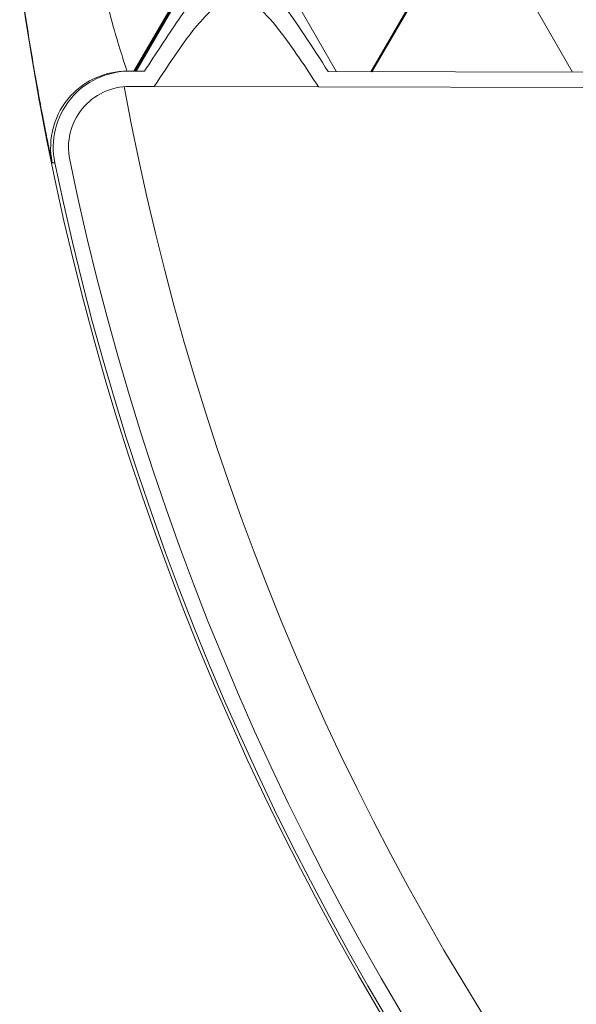
# Model space of a CAD drawing. Units: millimetres. Extents: x 4966 to 8428, y -4345 to -158.
# Drawn here: x 7977 to 8013, y -2691 to -2627 of the extents above; entities that cross this region are included whole.
import ezdxf

# ---------------------------------------------------------------- set-up
doc = ezdxf.new("R2010")
doc.units = ezdxf.units.MM
doc.header["$MEASUREMENT"] = 0

msp = doc.modelspace()

# ---------------------------------------------------------------- linework, layer by layer
at = {"color": 8, "lineweight": 9}
msp.add_open_spline([(7982.0402, -2623.4456), (7982.2515, -2624.3296), (7982.4629, -2625.2136), (7982.6691, -2626.0061), (7982.6691, -2626.0061), (7982.8881, -2626.8479), (7983.1014, -2627.5864), (7983.2883, -2628.2107), (7983.2883, -2628.2107), (7983.4721, -2628.8244), (7983.6305, -2629.3278), (7983.7267, -2629.6278), (7983.7267, -2629.6278), (7983.8225, -2629.9264), (7983.8569, -2630.0236), (7983.8912, -2630.1208)], degree=3, knots=[0, 0, 0, 0, 0.2, 0.2, 0.2, 0.2, 0.4, 0.4, 0.4, 0.4, 0.6, 0.6, 0.6, 0.6, 1, 1, 1, 1], dxfattribs=at)
at = {"lineweight": 15}
for points in [[(7988.108, -2623.6313), (7988.108, -2623.6313), (7984.3391, -2630.1219), (7984.3391, -2630.1219)], [(7988.1778, -2623.6315), (7988.1778, -2623.6315), (7984.4088, -2630.1221), (7984.4088, -2630.1221)], [(7988.2475, -2623.6317), (7988.2475, -2623.6317), (7984.4786, -2630.1223), (7984.4786, -2630.1223)], [(7997.6332, -2630.1551), (7997.6332, -2630.1551), (7993.8967, -2623.6457), (7993.8967, -2623.6457)], [(8003.6428, -2623.67), (8003.6428, -2623.67), (7999.8739, -2630.1606), (7999.8739, -2630.1606)], [(8003.7126, -2623.6702), (8003.7126, -2623.6702), (7999.9436, -2630.1608), (7999.9436, -2630.1608)], [(8013.0983, -2630.1936), (8013.0983, -2630.1936), (8009.3617, -2623.6843), (8009.3617, -2623.6843)], [(7976.8501, -2623.9908), (7984.6767, -2681.431), (8019.5385, -2731.6461), (8070.6148, -2759.0499)], [(7976.8501, -2623.9908), (7984.6767, -2681.431), (8019.5385, -2731.6461), (8070.6148, -2759.0499)], [(7976.8501, -2623.9908), (7984.6767, -2681.431), (8019.5385, -2731.6461), (8070.6148, -2759.0499)], [(7976.8501, -2623.9908), (7984.6767, -2681.431), (8019.5385, -2731.6461), (8070.6148, -2759.0499)], [(7976.8501, -2623.9908), (7984.6767, -2681.431), (8019.5385, -2731.6461), (8070.6148, -2759.0499)], [(7976.8501, -2623.9908), (7984.6767, -2681.431), (8019.5385, -2731.6461), (8070.6148, -2759.0499)], [(7976.8501, -2623.9908), (7984.6767, -2681.431), (8019.5385, -2731.6461), (8070.6148, -2759.0499)], [(7976.8501, -2623.9908), (7984.6767, -2681.431), (8019.5385, -2731.6461), (8070.6148, -2759.0499)], [(7976.8501, -2623.9908), (7984.6767, -2681.431), (8019.5385, -2731.6461), (8070.6148, -2759.0499)], [(7976.8501, -2623.9908), (7984.6767, -2681.431), (8019.5385, -2731.6461), (8070.6148, -2759.0499)], [(7976.8501, -2623.9908), (7984.6767, -2681.431), (8019.5385, -2731.6461), (8070.6148, -2759.0499)], [(7976.8501, -2623.9908), (7984.6767, -2681.431), (8019.5385, -2731.6461), (8070.6148, -2759.0499)], [(7976.8501, -2623.9908), (7984.6767, -2681.431), (8019.5385, -2731.6461), (8070.6148, -2759.0499)], [(7976.8501, -2623.9908), (7984.6767, -2681.431), (8019.5385, -2731.6461), (8070.6148, -2759.0499)], [(7976.8501, -2623.9908), (7984.6767, -2681.431), (8019.5385, -2731.6461), (8070.6148, -2759.0499)], [(7976.8501, -2623.9908), (7984.6767, -2681.431), (8019.5385, -2731.6461), (8070.6148, -2759.0499)], [(7976.8501, -2623.9908), (7984.6767, -2681.431), (8019.5385, -2731.6461), (8070.6148, -2759.0499)], [(7976.8501, -2623.9908), (7984.6767, -2681.431), (8019.5385, -2731.6461), (8070.6148, -2759.0499)], [(7976.8501, -2623.9908), (7984.6767, -2681.431), (8019.5385, -2731.6461), (8070.6148, -2759.0499)], [(7976.8501, -2623.9908), (7984.6767, -2681.431), (8019.5385, -2731.6461), (8070.6148, -2759.0499)], [(7976.8501, -2623.9908), (7984.6767, -2681.431), (8019.5385, -2731.6461), (8070.6148, -2759.0499)], [(7983.8912, -2630.1208), (7982.495, -2630.1173), (7981.161, -2630.6978), (7980.2118, -2631.7217)], [(7983.8912, -2630.1208), (7983.8912, -2630.1208), (7984.0625, -2630.1213), (7984.0625, -2630.1213)], [(7984.0625, -2630.1213), (7984.0625, -2630.1213), (7984.0625, -2630.1213), (7984.0625, -2630.1213)], [(7985.0346, -2630.1237), (7985.0346, -2630.1237), (7984.0625, -2630.1213), (7984.0625, -2630.1213)], [(8013.7709, -2630.1953), (8013.7709, -2630.1953), (7997.0772, -2630.1537), (7997.0772, -2630.1537)], [(7985.6688, -2631.1253), (7985.6688, -2631.1253), (7984.06, -2631.1212), (7984.06, -2631.1212)], [(7984.06, -2631.1212), (7984.06, -2631.1212), (7984.06, -2631.1213), (7984.06, -2631.1213)], [(7996.4381, -2631.1521), (7996.4381, -2631.1521), (7985.626, -2631.1252), (7985.626, -2631.1252)], [(8013.7684, -2631.1953), (8013.7684, -2631.1953), (7996.4381, -2631.1521), (7996.4381, -2631.1521)], [(7980.1776, -2631.9583), (7980.1776, -2631.9583), (7980.1776, -2631.9583), (7980.1776, -2631.9583)], [(7980.9521, -2632.5909), (7980.9521, -2632.5909), (7980.9521, -2632.5909), (7980.9521, -2632.5909)], [(7979.1532, -2636.1318), (7990.6809, -2691.9922), (8027.8648, -2739.1511), (8079.4952, -2763.3914)], [(7979.1532, -2636.1318), (7979.1532, -2636.1318), (7979.1532, -2636.1318), (7979.1532, -2636.1318)], [(7979.1532, -2636.1318), (7990.6809, -2691.9922), (8027.8648, -2739.1511), (8079.4952, -2763.3914)], [(7979.1532, -2636.1318), (7990.6809, -2691.9922), (8027.8648, -2739.1511), (8079.4952, -2763.3914)], [(7979.1532, -2636.1318), (7990.6809, -2691.9922), (8027.8648, -2739.1511), (8079.4952, -2763.3914)], [(7979.1532, -2636.1318), (7990.6809, -2691.9922), (8027.8648, -2739.1511), (8079.4952, -2763.3914)], [(7979.1532, -2636.1318), (7990.6809, -2691.9922), (8027.8648, -2739.1511), (8079.4952, -2763.3914)], [(7979.1532, -2636.1318), (7990.6809, -2691.9922), (8027.8648, -2739.1511), (8079.4952, -2763.3914)], [(7979.1532, -2636.1318), (7990.6809, -2691.9922), (8027.8648, -2739.1511), (8079.4952, -2763.3914)], [(7979.1532, -2636.1318), (7990.6809, -2691.9922), (8027.8648, -2739.1511), (8079.4952, -2763.3914)], [(7979.1532, -2636.1318), (7990.6809, -2691.9922), (8027.8648, -2739.1511), (8079.4952, -2763.3914)], [(7979.1532, -2636.1318), (7990.6809, -2691.9922), (8027.8648, -2739.1511), (8079.4952, -2763.3914)], [(7979.1532, -2636.1318), (7990.6809, -2691.9922), (8027.8648, -2739.1511), (8079.4952, -2763.3914)], [(7979.1532, -2636.1318), (7990.6809, -2691.9922), (8027.8648, -2739.1511), (8079.4952, -2763.3914)], [(7979.1532, -2636.1318), (7990.6809, -2691.9922), (8027.8648, -2739.1511), (8079.4952, -2763.3914)], [(7979.1532, -2636.1318), (7990.6809, -2691.9922), (8027.8648, -2739.1511), (8079.4952, -2763.3914)], [(7979.1532, -2636.1318), (7990.6809, -2691.9922), (8027.8648, -2739.1511), (8079.4952, -2763.3914)], [(7979.1532, -2636.1318), (7990.6809, -2691.9922), (8027.8648, -2739.1511), (8079.4952, -2763.3914)], [(7979.1532, -2636.1318), (7990.6809, -2691.9922), (8027.8648, -2739.1511), (8079.4952, -2763.3914)], [(7979.1532, -2636.1318), (7990.6809, -2691.9922), (8027.8648, -2739.1511), (8079.4952, -2763.3914)], [(7979.1532, -2636.1318), (7990.6809, -2691.9922), (8027.8648, -2739.1511), (8079.4952, -2763.3914)], [(7979.1532, -2636.1318), (7990.6809, -2691.9922), (8027.8648, -2739.1511), (8079.4952, -2763.3914)], [(7979.1532, -2636.1318), (7979.1532, -2636.1318), (7979.1532, -2636.1318), (7979.1532, -2636.1318)], [(7980.1326, -2635.9297), (7980.1326, -2635.9297), (7980.1326, -2635.9297), (7980.1326, -2635.9297)], [(7980.1326, -2635.9297), (7991.5966, -2691.4815), (8028.5751, -2738.3798), (8079.9202, -2762.4862)], [(7980.1326, -2635.9297), (7980.1326, -2635.9297), (7980.1326, -2635.9297), (7980.1326, -2635.9297)], [(7980.1326, -2635.9297), (7991.5966, -2691.4815), (8028.5751, -2738.3798), (8079.9202, -2762.4862)], [(7980.1326, -2635.9297), (7991.5966, -2691.4815), (8028.5751, -2738.3798), (8079.9202, -2762.4862)], [(7980.1326, -2635.9297), (7991.5966, -2691.4815), (8028.5751, -2738.3798), (8079.9202, -2762.4862)], [(7980.1326, -2635.9297), (7991.5966, -2691.4815), (8028.5751, -2738.3798), (8079.9202, -2762.4862)], [(7980.1326, -2635.9297), (7991.5966, -2691.4815), (8028.5751, -2738.3798), (8079.9202, -2762.4862)], [(7980.1326, -2635.9297), (7991.5966, -2691.4815), (8028.5751, -2738.3798), (8079.9202, -2762.4862)], [(7980.1326, -2635.9297), (7991.5966, -2691.4815), (8028.5751, -2738.3798), (8079.9202, -2762.4862)], [(7980.1326, -2635.9297), (7991.5966, -2691.4815), (8028.5751, -2738.3798), (8079.9202, -2762.4862)], [(7980.1326, -2635.9297), (7991.5966, -2691.4815), (8028.5751, -2738.3798), (8079.9202, -2762.4862)], [(7980.1326, -2635.9297), (7991.5966, -2691.4815), (8028.5751, -2738.3798), (8079.9202, -2762.4862)], [(7980.1326, -2635.9297), (7991.5966, -2691.4815), (8028.5751, -2738.3798), (8079.9202, -2762.4862)], [(7980.1326, -2635.9297), (7991.5966, -2691.4815), (8028.5751, -2738.3798), (8079.9202, -2762.4862)], [(7980.1326, -2635.9297), (7991.5966, -2691.4815), (8028.5751, -2738.3798), (8079.9202, -2762.4862)], [(7980.1326, -2635.9297), (7991.5966, -2691.4815), (8028.5751, -2738.3798), (8079.9202, -2762.4862)], [(7980.1326, -2635.9297), (7991.5966, -2691.4815), (8028.5751, -2738.3798), (8079.9202, -2762.4862)], [(7980.1326, -2635.9297), (7991.5966, -2691.4815), (8028.5751, -2738.3798), (8079.9202, -2762.4862)], [(7980.1326, -2635.9297), (7991.5966, -2691.4815), (8028.5751, -2738.3798), (8079.9202, -2762.4862)], [(7980.1326, -2635.9297), (7991.5966, -2691.4815), (8028.5751, -2738.3798), (8079.9202, -2762.4862)], [(7980.1326, -2635.9297), (7991.5966, -2691.4815), (8028.5751, -2738.3798), (8079.9202, -2762.4862)], [(7980.1326, -2635.9297), (7991.5966, -2691.4815), (8028.5751, -2738.3798), (8079.9202, -2762.4862)]]:
    msp.add_open_spline(points, degree=3, dxfattribs=at)
for points, knots in [([(7985.0346, -2630.1237), (7985.7763, -2628.9903), (7986.5179, -2627.857), (7987.2868, -2626.7261), (7987.2868, -2626.7261), (7987.8521, -2625.8948), (7988.432, -2625.0649), (7989.1645, -2624.3907), (7989.1645, -2624.3907), (7989.4555, -2624.1228), (7989.7707, -2623.8795), (7990.0858, -2623.6362)], [0, 0, 0, 0, 0.25, 0.25, 0.25, 0.25, 0.5, 0.5, 0.5, 0.5, 1, 1, 1, 1]), ([(7992.0584, -2623.6412), (7992.1254, -2623.6845), (7992.1924, -2623.7279), (7992.258, -2623.7731), (7992.258, -2623.7731), (7992.8952, -2624.2118), (7993.3997, -2624.8194), (7993.8778, -2625.4397), (7993.8778, -2625.4397), (7995.0498, -2626.9603), (7996.0635, -2628.557), (7997.0772, -2630.1537)], [0, 0, 0, 0, 0.25, 0.25, 0.25, 0.25, 0.5, 0.5, 0.5, 0.5, 1, 1, 1, 1]), ([(7978.9713, -2636.086), (7978.9629, -2636.053), (7978.9545, -2636.0199), (7978.9348, -2635.9307), (7978.9348, -2635.9307), (7978.9092, -2635.8156), (7978.8647, -2635.6068), (7978.8097, -2635.3429), (7978.8097, -2635.3429), (7978.7543, -2635.0775), (7978.6883, -2634.7565), (7978.6124, -2634.3778), (7978.6124, -2634.3778), (7978.5364, -2633.9991), (7978.4505, -2633.5627), (7978.3574, -2633.0765), (7978.3574, -2633.0765), (7978.2624, -2632.5805), (7978.1599, -2632.0326), (7978.0529, -2631.4419), (7978.0529, -2631.4419), (7977.9459, -2630.8511), (7977.8344, -2630.2176), (7977.721, -2629.5506), (7977.721, -2629.5506), (7977.6138, -2628.9194), (7977.5048, -2628.2582), (7977.3971, -2627.5706), (7977.3971, -2627.5706), (7977.2894, -2626.8831), (7977.1829, -2626.1691), (7977.0764, -2625.4552)], [0, 0, 0, 0, 0.1111111, 0.1111111, 0.1111111, 0.1111111, 0.2222222, 0.2222222, 0.2222222, 0.2222222, 0.3333333, 0.3333333, 0.3333333, 0.3333333, 0.4444444, 0.4444444, 0.4444444, 0.4444444, 0.5555556, 0.5555556, 0.5555556, 0.5555556, 0.6666667, 0.6666667, 0.6666667, 0.6666667, 0.7777778, 0.7777778, 0.7777778, 0.7777778, 1, 1, 1, 1]), ([(7985.6688, -2631.1253), (7986.1705, -2630.3624), (7986.6722, -2629.5995), (7987.1953, -2628.8487), (7987.1953, -2628.8487), (7987.719, -2628.097), (7988.2641, -2627.3574), (7988.8814, -2626.6836), (7988.8814, -2626.6836), (7989.1069, -2626.4374), (7989.342, -2626.2), (7989.5996, -2625.9839), (7989.5996, -2625.9839), (7989.8591, -2625.7661), (7990.1414, -2625.5701), (7990.4573, -2625.4495), (7990.4573, -2625.4495), (7990.6312, -2625.3831), (7990.8153, -2625.3397), (7991.0012, -2625.332), (7991.0012, -2625.332), (7991.1878, -2625.3244), (7991.3762, -2625.3528), (7991.5545, -2625.4089), (7991.5545, -2625.4089), (7991.7992, -2625.4857), (7992.0247, -2625.6145), (7992.2356, -2625.7607), (7992.2356, -2625.7607), (7992.8598, -2626.1934), (7993.3564, -2626.7786), (7993.8249, -2627.3793), (7993.8249, -2627.3793), (7994.7728, -2628.5946), (7995.6054, -2629.8733), (7996.4381, -2631.1521)], [0, 0, 0, 0, 0.1, 0.1, 0.1, 0.1, 0.2, 0.2, 0.2, 0.2, 0.3, 0.3, 0.3, 0.3, 0.4, 0.4, 0.4, 0.4, 0.5, 0.5, 0.5, 0.5, 0.6, 0.6, 0.6, 0.6, 0.7, 0.7, 0.7, 0.7, 0.8, 0.8, 0.8, 0.8, 1, 1, 1, 1]), ([(7984.0625, -2630.1213), (7982.557, -2630.1175), (7981.13, -2630.7923), (7980.1776, -2631.9583), (7980.1776, -2631.9583), (7979.2252, -2633.1243), (7978.8489, -2634.6573), (7979.1532, -2636.1318)], [0, 0, 0, 0, 0.3333333, 0.3333333, 0.3333333, 0.3333333, 1, 1, 1, 1]), ([(7984.0625, -2630.1213), (7982.557, -2630.1175), (7981.13, -2630.7923), (7980.1776, -2631.9583), (7980.1776, -2631.9583), (7979.2252, -2633.1243), (7978.8489, -2634.6573), (7979.1532, -2636.1318)], [0, 0, 0, 0, 0.3333333, 0.3333333, 0.3333333, 0.3333333, 1, 1, 1, 1]), ([(7984.0625, -2630.1213), (7982.557, -2630.1175), (7981.13, -2630.7923), (7980.1776, -2631.9583), (7980.1776, -2631.9583), (7979.2252, -2633.1243), (7978.8489, -2634.6573), (7979.1532, -2636.1318)], [0, 0, 0, 0, 0.3333333, 0.3333333, 0.3333333, 0.3333333, 1, 1, 1, 1]), ([(7984.0625, -2630.1213), (7982.557, -2630.1175), (7981.13, -2630.7923), (7980.1776, -2631.9583), (7980.1776, -2631.9583), (7979.2252, -2633.1243), (7978.8489, -2634.6573), (7979.1532, -2636.1318)], [0, 0, 0, 0, 0.3333333, 0.3333333, 0.3333333, 0.3333333, 1, 1, 1, 1]), ([(7984.0625, -2630.1213), (7982.557, -2630.1175), (7981.13, -2630.7923), (7980.1776, -2631.9583), (7980.1776, -2631.9583), (7979.2252, -2633.1243), (7978.8489, -2634.6573), (7979.1532, -2636.1318)], [0, 0, 0, 0, 0.3333333, 0.3333333, 0.3333333, 0.3333333, 1, 1, 1, 1]), ([(7984.0625, -2630.1213), (7982.557, -2630.1175), (7981.13, -2630.7923), (7980.1776, -2631.9583), (7980.1776, -2631.9583), (7979.2252, -2633.1243), (7978.8489, -2634.6573), (7979.1532, -2636.1318)], [0, 0, 0, 0, 0.3333333, 0.3333333, 0.3333333, 0.3333333, 1, 1, 1, 1]), ([(7984.0625, -2630.1213), (7982.557, -2630.1175), (7981.13, -2630.7923), (7980.1776, -2631.9583), (7980.1776, -2631.9583), (7979.2252, -2633.1243), (7978.8489, -2634.6573), (7979.1532, -2636.1318)], [0, 0, 0, 0, 0.3333333, 0.3333333, 0.3333333, 0.3333333, 1, 1, 1, 1]), ([(7984.0625, -2630.1213), (7982.557, -2630.1175), (7981.13, -2630.7923), (7980.1776, -2631.9583), (7980.1776, -2631.9583), (7979.2252, -2633.1243), (7978.8489, -2634.6573), (7979.1532, -2636.1318)], [0, 0, 0, 0, 0.3333333, 0.3333333, 0.3333333, 0.3333333, 1, 1, 1, 1]), ([(7984.0625, -2630.1213), (7982.557, -2630.1175), (7981.13, -2630.7923), (7980.1776, -2631.9583), (7980.1776, -2631.9583), (7979.2252, -2633.1243), (7978.8489, -2634.6573), (7979.1532, -2636.1318)], [0, 0, 0, 0, 0.3333333, 0.3333333, 0.3333333, 0.3333333, 1, 1, 1, 1]), ([(7984.0625, -2630.1213), (7982.557, -2630.1175), (7981.13, -2630.7923), (7980.1776, -2631.9583), (7980.1776, -2631.9583), (7979.2252, -2633.1243), (7978.8489, -2634.6573), (7979.1532, -2636.1318)], [0, 0, 0, 0, 0.3333333, 0.3333333, 0.3333333, 0.3333333, 1, 1, 1, 1]), ([(7984.0625, -2630.1213), (7982.557, -2630.1175), (7981.13, -2630.7923), (7980.1776, -2631.9583), (7980.1776, -2631.9583), (7979.2252, -2633.1243), (7978.8489, -2634.6573), (7979.1532, -2636.1318)], [0, 0, 0, 0, 0.3333333, 0.3333333, 0.3333333, 0.3333333, 1, 1, 1, 1]), ([(7984.0625, -2630.1213), (7982.557, -2630.1175), (7981.13, -2630.7923), (7980.1776, -2631.9583), (7980.1776, -2631.9583), (7979.2252, -2633.1243), (7978.8489, -2634.6573), (7979.1532, -2636.1318)], [0, 0, 0, 0, 0.3333333, 0.3333333, 0.3333333, 0.3333333, 1, 1, 1, 1]), ([(7984.0625, -2630.1213), (7982.557, -2630.1175), (7981.13, -2630.7923), (7980.1776, -2631.9583), (7980.1776, -2631.9583), (7979.2252, -2633.1243), (7978.8489, -2634.6574), (7979.1532, -2636.1318)], [0, 0, 0, 0, 0.3333333, 0.3333333, 0.3333333, 0.3333333, 1, 1, 1, 1]), ([(7984.0625, -2630.1213), (7982.557, -2630.1175), (7981.13, -2630.7923), (7980.1776, -2631.9583), (7980.1776, -2631.9583), (7979.2252, -2633.1243), (7978.8489, -2634.6574), (7979.1532, -2636.1318)], [0, 0, 0, 0, 0.3333333, 0.3333333, 0.3333333, 0.3333333, 1, 1, 1, 1]), ([(7984.0625, -2630.1213), (7982.557, -2630.1175), (7981.13, -2630.7923), (7980.1776, -2631.9583), (7980.1776, -2631.9583), (7979.2252, -2633.1243), (7978.8489, -2634.6574), (7979.1532, -2636.1318)], [0, 0, 0, 0, 0.3333333, 0.3333333, 0.3333333, 0.3333333, 1, 1, 1, 1]), ([(7984.0625, -2630.1213), (7982.557, -2630.1175), (7981.13, -2630.7923), (7980.1776, -2631.9583), (7980.1776, -2631.9583), (7979.2252, -2633.1243), (7978.8489, -2634.6574), (7979.1532, -2636.1318)], [0, 0, 0, 0, 0.3333333, 0.3333333, 0.3333333, 0.3333333, 1, 1, 1, 1]), ([(7984.0625, -2630.1213), (7982.557, -2630.1175), (7981.13, -2630.7923), (7980.1776, -2631.9583), (7980.1776, -2631.9583), (7979.2252, -2633.1243), (7978.8489, -2634.6574), (7979.1532, -2636.1318)], [0, 0, 0, 0, 0.3333333, 0.3333333, 0.3333333, 0.3333333, 1, 1, 1, 1]), ([(7984.0625, -2630.1213), (7982.557, -2630.1175), (7981.13, -2630.7923), (7980.1776, -2631.9583), (7980.1776, -2631.9583), (7979.2252, -2633.1243), (7978.8489, -2634.6574), (7979.1532, -2636.1318)], [0, 0, 0, 0, 0.3333333, 0.3333333, 0.3333333, 0.3333333, 1, 1, 1, 1]), ([(7984.0625, -2630.1213), (7982.557, -2630.1175), (7981.13, -2630.7923), (7980.1776, -2631.9583), (7980.1776, -2631.9583), (7979.2252, -2633.1243), (7978.8489, -2634.6574), (7979.1532, -2636.1318)], [0, 0, 0, 0, 0.3333333, 0.3333333, 0.3333333, 0.3333333, 1, 1, 1, 1]), ([(7984.0625, -2630.1213), (7982.557, -2630.1175), (7981.13, -2630.7923), (7980.1776, -2631.9583), (7980.1776, -2631.9583), (7979.2252, -2633.1243), (7978.8489, -2634.6574), (7979.1532, -2636.1318)], [0, 0, 0, 0, 0.3333333, 0.3333333, 0.3333333, 0.3333333, 1, 1, 1, 1]), ([(7984.0625, -2630.1213), (7982.557, -2630.1175), (7981.13, -2630.7923), (7980.1776, -2631.9583), (7980.1776, -2631.9583), (7979.2252, -2633.1243), (7978.8489, -2634.6574), (7979.1532, -2636.1318)], [0, 0, 0, 0, 0.3333333, 0.3333333, 0.3333333, 0.3333333, 1, 1, 1, 1]), ([(7984.06, -2631.1212), (7982.8556, -2631.1182), (7981.714, -2631.6581), (7980.9521, -2632.5909), (7980.9521, -2632.5909), (7980.1902, -2633.5237), (7979.8892, -2634.7501), (7980.1326, -2635.9297)], [0, 0, 0, 0, 0.3333333, 0.3333333, 0.3333333, 0.3333333, 1, 1, 1, 1]), ([(7984.06, -2631.1213), (7982.8556, -2631.1183), (7981.714, -2631.6581), (7980.9521, -2632.5909), (7980.9521, -2632.5909), (7980.1902, -2633.5237), (7979.8892, -2634.7501), (7980.1326, -2635.9297)], [0, 0, 0, 0, 0.3333333, 0.3333333, 0.3333333, 0.3333333, 1, 1, 1, 1]), ([(7984.06, -2631.1213), (7982.8556, -2631.1183), (7981.714, -2631.6581), (7980.9521, -2632.5909), (7980.9521, -2632.5909), (7980.1902, -2633.5237), (7979.8892, -2634.7501), (7980.1326, -2635.9297)], [0, 0, 0, 0, 0.3333333, 0.3333333, 0.3333333, 0.3333333, 1, 1, 1, 1]), ([(7984.06, -2631.1213), (7982.8556, -2631.1183), (7981.714, -2631.6581), (7980.9521, -2632.5909), (7980.9521, -2632.5909), (7980.1902, -2633.5237), (7979.8892, -2634.7501), (7980.1326, -2635.9297)], [0, 0, 0, 0, 0.3333333, 0.3333333, 0.3333333, 0.3333333, 1, 1, 1, 1]), ([(7984.06, -2631.1213), (7982.8556, -2631.1183), (7981.714, -2631.6581), (7980.9521, -2632.5909), (7980.9521, -2632.5909), (7980.1902, -2633.5237), (7979.8892, -2634.7501), (7980.1326, -2635.9297)], [0, 0, 0, 0, 0.3333333, 0.3333333, 0.3333333, 0.3333333, 1, 1, 1, 1]), ([(7984.06, -2631.1213), (7982.8556, -2631.1183), (7981.714, -2631.6581), (7980.9521, -2632.5909), (7980.9521, -2632.5909), (7980.1902, -2633.5237), (7979.8892, -2634.7501), (7980.1326, -2635.9297)], [0, 0, 0, 0, 0.3333333, 0.3333333, 0.3333333, 0.3333333, 1, 1, 1, 1]), ([(7984.06, -2631.1213), (7982.8556, -2631.1183), (7981.714, -2631.6581), (7980.9521, -2632.5909), (7980.9521, -2632.5909), (7980.1902, -2633.5237), (7979.8892, -2634.7501), (7980.1326, -2635.9297)], [0, 0, 0, 0, 0.3333333, 0.3333333, 0.3333333, 0.3333333, 1, 1, 1, 1]), ([(7984.06, -2631.1213), (7982.8556, -2631.1183), (7981.714, -2631.6581), (7980.9521, -2632.5909), (7980.9521, -2632.5909), (7980.1902, -2633.5237), (7979.8892, -2634.7501), (7980.1326, -2635.9297)], [0, 0, 0, 0, 0.3333333, 0.3333333, 0.3333333, 0.3333333, 1, 1, 1, 1]), ([(7984.06, -2631.1213), (7982.8556, -2631.1183), (7981.714, -2631.6581), (7980.9521, -2632.5909), (7980.9521, -2632.5909), (7980.1902, -2633.5237), (7979.8892, -2634.7501), (7980.1326, -2635.9297)], [0, 0, 0, 0, 0.3333333, 0.3333333, 0.3333333, 0.3333333, 1, 1, 1, 1]), ([(7984.06, -2631.1213), (7982.8556, -2631.1183), (7981.714, -2631.6581), (7980.9521, -2632.5909), (7980.9521, -2632.5909), (7980.1902, -2633.5237), (7979.8892, -2634.7501), (7980.1326, -2635.9297)], [0, 0, 0, 0, 0.3333333, 0.3333333, 0.3333333, 0.3333333, 1, 1, 1, 1]), ([(7984.06, -2631.1213), (7982.8556, -2631.1183), (7981.714, -2631.6581), (7980.9521, -2632.5909), (7980.9521, -2632.5909), (7980.1902, -2633.5237), (7979.8892, -2634.7501), (7980.1326, -2635.9297)], [0, 0, 0, 0, 0.3333333, 0.3333333, 0.3333333, 0.3333333, 1, 1, 1, 1]), ([(7984.06, -2631.1213), (7982.8556, -2631.1183), (7981.714, -2631.6581), (7980.9521, -2632.5909), (7980.9521, -2632.5909), (7980.1902, -2633.5237), (7979.8892, -2634.7501), (7980.1326, -2635.9297)], [0, 0, 0, 0, 0.3333333, 0.3333333, 0.3333333, 0.3333333, 1, 1, 1, 1]), ([(7984.06, -2631.1213), (7982.8556, -2631.1183), (7981.714, -2631.6581), (7980.9521, -2632.5909), (7980.9521, -2632.5909), (7980.1902, -2633.5237), (7979.8892, -2634.7501), (7980.1326, -2635.9297)], [0, 0, 0, 0, 0.3333333, 0.3333333, 0.3333333, 0.3333333, 1, 1, 1, 1]), ([(7984.06, -2631.1213), (7982.8556, -2631.1183), (7981.714, -2631.6581), (7980.9521, -2632.5909), (7980.9521, -2632.5909), (7980.1902, -2633.5237), (7979.8892, -2634.7501), (7980.1326, -2635.9297)], [0, 0, 0, 0, 0.3333333, 0.3333333, 0.3333333, 0.3333333, 1, 1, 1, 1]), ([(7984.06, -2631.1213), (7982.8556, -2631.1183), (7981.714, -2631.6581), (7980.9521, -2632.5909), (7980.9521, -2632.5909), (7980.1902, -2633.5237), (7979.8892, -2634.7501), (7980.1326, -2635.9297)], [0, 0, 0, 0, 0.3333333, 0.3333333, 0.3333333, 0.3333333, 1, 1, 1, 1]), ([(7984.06, -2631.1213), (7982.8556, -2631.1183), (7981.714, -2631.6581), (7980.9521, -2632.5909), (7980.9521, -2632.5909), (7980.1902, -2633.5237), (7979.8892, -2634.7501), (7980.1326, -2635.9297)], [0, 0, 0, 0, 0.3333333, 0.3333333, 0.3333333, 0.3333333, 1, 1, 1, 1]), ([(7984.06, -2631.1213), (7982.8556, -2631.1183), (7981.714, -2631.6581), (7980.9521, -2632.5909), (7980.9521, -2632.5909), (7980.1902, -2633.5237), (7979.8892, -2634.7501), (7980.1326, -2635.9297)], [0, 0, 0, 0, 0.3333333, 0.3333333, 0.3333333, 0.3333333, 1, 1, 1, 1]), ([(7984.06, -2631.1213), (7982.8556, -2631.1183), (7981.714, -2631.6581), (7980.9521, -2632.5909), (7980.9521, -2632.5909), (7980.1902, -2633.5237), (7979.8892, -2634.7501), (7980.1326, -2635.9297)], [0, 0, 0, 0, 0.3333333, 0.3333333, 0.3333333, 0.3333333, 1, 1, 1, 1]), ([(7984.06, -2631.1213), (7982.8556, -2631.1183), (7981.714, -2631.6581), (7980.9521, -2632.5909), (7980.9521, -2632.5909), (7980.1902, -2633.5237), (7979.8892, -2634.7501), (7980.1326, -2635.9297)], [0, 0, 0, 0, 0.3333333, 0.3333333, 0.3333333, 0.3333333, 1, 1, 1, 1]), ([(7984.06, -2631.1213), (7982.8556, -2631.1183), (7981.714, -2631.6581), (7980.9521, -2632.5909), (7980.9521, -2632.5909), (7980.1902, -2633.5237), (7979.8892, -2634.7501), (7980.1326, -2635.9297)], [0, 0, 0, 0, 0.3333333, 0.3333333, 0.3333333, 0.3333333, 1, 1, 1, 1]), ([(7984.06, -2631.1213), (7982.8556, -2631.1183), (7981.714, -2631.6581), (7980.9521, -2632.5909), (7980.9521, -2632.5909), (7980.1902, -2633.5237), (7979.8892, -2634.7501), (7980.1326, -2635.9297)], [0, 0, 0, 0, 0.3333333, 0.3333333, 0.3333333, 0.3333333, 1, 1, 1, 1])]:
    msp.add_open_spline(points, degree=3, knots=knots, dxfattribs=at)
at = {"color": 8, "lineweight": 9}
for points in [[(7983.7052, -2631.1361), (7993.1839, -2682.7971), (8025.361, -2727.4681), (8071.3542, -2752.8178)], [(7980.2118, -2631.7217), (7979.1135, -2632.9065), (7978.6554, -2634.5491), (7978.9819, -2636.1313)], [(7978.9819, -2636.1313), (7978.9819, -2636.1313), (7978.9713, -2636.086), (7978.9713, -2636.086)], [(7979.1532, -2636.1318), (7979.1532, -2636.1318), (7978.9819, -2636.1313), (7978.9819, -2636.1313)]]:
    msp.add_open_spline(points, degree=3, dxfattribs=at)

doc.saveas('drawing.dxf')
